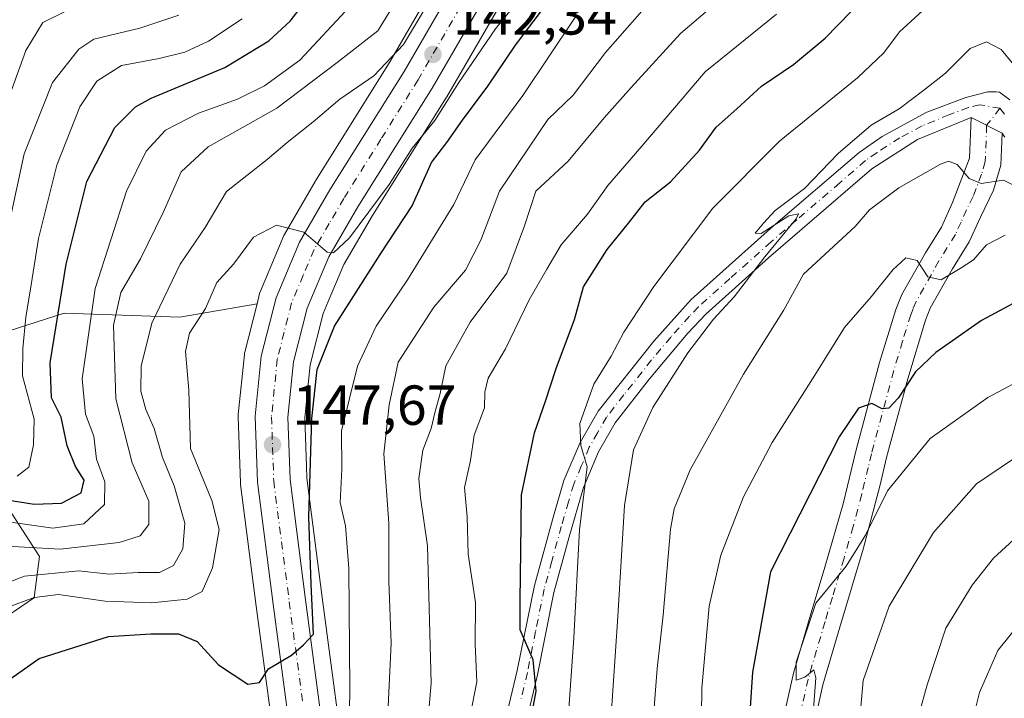
# Model space of a CAD drawing. Units: metres. Extents: x 589693 to 593120, y 4782232 to 4784592.
# Drawn here: x 590848 to 591023, y 4784223 to 4784343 of the extents above; entities that cross this region are included whole.
import ezdxf

# ---------------------------------------------------------------- set-up
doc = ezdxf.new("R2010")
doc.units = ezdxf.units.M
doc.header["$MEASUREMENT"] = 0
doc.linetypes.add('DGN Style 4', pattern=[2.6384748266838614, 1.318413404963828, -0.6592067024819142, 0.001648016756204785, -0.6592067024819142])
for name, color, linetype, lineweight in [('Arbolado forestal CxS', 92, 'Continuous', 0), ('Camino Cxs', 7, 'Continuous', 0), ('Camino eje', 30, 'DGN Style 4', 13), ('Carretera de calzada única Cxs', 7, 'Continuous', 13), ('Carretera de calzada única eje', 7, 'DGN Style 4', 0), ('Curva de nivel maestra', 30, 'Continuous', 30), ('Curva de nivel normal', 30, 'Continuous', 0), ('Núcleo urbano CxS', 7, 'Continuous', 0), ('Pastizal CxS', 92, 'Continuous', 0), ('Punto de cota en terreno', 7, 'Continuous', 0), ('Rótulo de punto de cota en terreno', 7, 'Continuous', 0), ('Suelo desnudo CxS', 253, 'Continuous', 0)]:
    doc.layers.add(name, color=color, linetype=linetype, lineweight=lineweight)
doc.styles.add('Style-Arial', font='txt')

# ---------------------------------------------------------------- blocks, each defined once
blk = doc.blocks.new('*U31')
at = {"layer": 'Núcleo urbano CxS', "color": 7, "linetype": 'Continuous', "lineweight": 0}
for points in [[(590895.1161000002, 4784203.6757, 151.8246999999974), (590890.4254000001, 4784239.051899999, 148.8665999999939), (590887.6445000004, 4784260.708100001, 147.3558000000048), (590887.6218999998, 4784260.985500001, 147.3726000000024), (590887.2119000005, 4784272.735500001, 146.8475999999937), (590887.2100999998, 4784272.840100001, 146.8484000000026), (590887.2253999999, 4784273.1425, 146.8565999999992), (590888.3054000001, 4784283.8025, 146.4612999999954), (590888.3356999997, 4784284.0211, 146.4327000000048), (590888.3825000003, 4784284.2389, 146.4051000000036), (590890.5632999997, 4784292.822100001, 145.7756999999983), (590891.0226999996, 4784294.628900001, 145.646900000007), (590891.1111000003, 4784294.916099999, 145.6298999999999), (590891.1643000003, 4784295.051899999, 145.6230999999971), (590895.3141000001, 4784304.9319, 144.9896000000008), (590895.4855000004, 4784305.2761, 144.9691000000021), (590900.9089000003, 4784314.571900001, 143.8469999999943), (590900.9562999997, 4784314.6505, 143.8338999999978), (590914.1095000004, 4784335.6875, 137.3270000000048), (590948.1091999998, 4784394.400699999, 134.0031000000017)], [(590958.4271999998, 4784388.5985, 139.2119999999995), (590924.2761000004, 4784329.626700001, 143.4351000000024), (590924.2237, 4784329.5393, 143.4345999999932), (590911.0581999999, 4784308.488500001, 144.700800000006), (590905.9996999997, 4784299.817100001, 145.5611000000063), (590903.2207000004, 4784293.2097, 146.1659999999974), (590902.3224, 4784291.0733, 146.1867999999959), (590900.0027000001, 4784281.9571, 147.5875999999989), (590899.0553000001, 4784272.540899999, 148.0250999999989), (590899.3508000001, 4784263.929300001, 148.6379000000015), (590899.4234999996, 4784261.803500001, 148.7966000000015), (590902.1546999998, 4784240.5789, 150.2504999999946), (590906.8277000003, 4784205.382900001, 153.7100999999966)]]:
    blk.add_polyline3d(points, dxfattribs=at)
blk = doc.blocks.new('5PATER')
at = {"layer": 'Suelo desnudo CxS', "linetype": 'Continuous', "lineweight": 0}
h = blk.add_hatch(color=51, dxfattribs=at)
edge = h.paths.add_edge_path()
edge.add_ellipse((0, 0), major_axis=(-0.1095731443231308, -0.1110710700762829), ratio=0.9994222409660322, start_angle=0, end_angle=360)
blk = doc.blocks.new('*U42')
at = {"layer": 'Carretera de calzada única Cxs', "color": 7, "linetype": 'Continuous', "lineweight": 13}
for points in [[(590939.9801000003, 4784099.780099999, 160.8779000000068), (590939.9301000005, 4784106.7501, 159.9327000000048), (590939.5201000003, 4784112.2601, 159.574099999998), (590938.3101000004, 4784119.5101, 159.0442999999941), (590936.2301000003, 4784126.890100001, 158.6233000000066), (590932.4801000003, 4784136.960100001, 157.9986000000063), (590928.0800999999, 4784146.770099999, 160.7376999999979), (590923.2500999998, 4784154.1501, 161.9820000000036), (590908.5201000003, 4784174.7401, 158.5252999999939), (590904.4301000005, 4784182.2501, 158.4410999999964), (590902.2100999998, 4784187.5001, 154.040599999993), (590900.4101, 4784192.9101, 153.3558000000048), (590899.0301000001, 4784198.450099999, 152.8856999999989), (590898.0900999998, 4784204.0701, 152.7213999999949), (590893.4001000002, 4784239.440099999, 151.6137000000017), (590890.6201, 4784261.090100001, 148.0911999999953), (590890.2100999998, 4784272.840100001, 147.7820000000065), (590891.2901, 4784283.5001, 147.1276000000071), (590893.9301000005, 4784293.890100001, 146.0945999999967), (590898.0800999999, 4784303.770099999, 145.2214999999997), (590903.5000999998, 4784313.0601, 144.4850000000006), (590916.6801000005, 4784334.140100001, 148.9701999999961), (590950.7301000003, 4784392.940099999, 143.570000000007)], [(590955.8300999999, 4784390.100099999, 140.2942000000039), (590921.6801000005, 4784331.130100001, 145.0617000000057), (590908.4901000002, 4784310.040100001, 147.6294999999955), (590903.3101000004, 4784301.1601, 146.5868000000046), (590899.4700999996, 4784292.030099999, 147.2660999999935), (590897.0401, 4784282.4801, 147.4784999999974), (590896.0500999996, 4784272.640100001, 148.2994000000035), (590896.4301000005, 4784261.5601, 151.7336000000068), (590899.1801000005, 4784240.190099999, 164.8362000000052), (590903.8601000002, 4784204.940099999, 155.2687000000005), (590904.7401000002, 4784199.630100001, 156.1236000000063), (590906.0100999996, 4784194.540100001, 157.0663999999961), (590907.6700999998, 4784189.5601, 159.2565000000031), (590909.6901000004, 4784184.780099999, 165.885500000004), (590913.4700999996, 4784177.840100001, 165.0641999999934), (590928.0701000001, 4784157.440099999, 171.1986999999936), (590933.2100999998, 4784149.5701, 170.269100000005), (590937.5800999999, 4784141.3201, 162.1677000000054), (590940.9801000003, 4784131.920100001, 160.6293000000005), (590944.0132999998, 4784120.790100001, 160.3086999999941), (590944.7594999997, 4784116.311100001, 160.7284000000072), (590945.3233000003, 4784112.960100001, 160.7054000000062), (590945.7600999996, 4784106.9901, 161.2982999999949), (590945.8201000001, 4784099.540100001, 162.8785000000062)]]:
    blk.add_polyline3d(points, dxfattribs=at)

msp = doc.modelspace()

# ---------------------------------------------------------------- linework, layer by layer
at = {"layer": 'Arbolado forestal CxS', "color": 92, "linetype": 'Continuous', "lineweight": 0}
for points in [[(590969.8176999995, 4784436.335100001, 134.7569999999978), (590969.0214999998, 4784435.0527, 134.9250999999931), (590968.9721999997, 4784434.970100001, 134.9357000000018), (590968.8706999999, 4784434.779100001, 134.9599000000017), (590960.5372000001, 4784417.593699999, 133.7259999999951), (590948.1091999998, 4784394.400699999, 134.0031000000017), (590914.1095000004, 4784335.6875, 137.3270000000048), (590900.9562999997, 4784314.6505, 143.8338999999978), (590900.9089000003, 4784314.571900001, 143.8469999999943), (590895.4855000004, 4784305.2761, 144.9691000000021), (590895.3141000001, 4784304.9319, 144.9896000000008), (590891.1643000003, 4784295.051899999, 145.6230999999971), (590891.1111000003, 4784294.916099999, 145.6298999999999), (590891.0226999996, 4784294.628900001, 145.646900000007), (590890.5632999997, 4784292.822100001, 145.7756999999983)], [(590948.1091999998, 4784394.400699999, 134.0031000000017), (590914.1095000004, 4784335.6875, 137.3270000000048), (590900.9562999997, 4784314.6505, 143.8338999999978), (590900.9089000003, 4784314.571900001, 143.8469999999943), (590895.4855000004, 4784305.2761, 144.9691000000021), (590895.3141000001, 4784304.9319, 144.9896000000008), (590891.1643000003, 4784295.051899999, 145.6230999999971), (590891.1111000003, 4784294.916099999, 145.6298999999999), (590891.0226999996, 4784294.628900001, 145.646900000007), (590890.5632999997, 4784292.822100001, 145.7756999999983), (590876.8331000004, 4784290.433900001, 140.8463999999949), (590856.3046000004, 4784291.167099999, 123.9193999999989), (590837.9764, 4784285.301700001, 107.6334999999963)], [(590837.9764, 4784285.301700001, 107.6334999999963), (590856.3046000004, 4784291.167099999, 123.9193999999989), (590876.8331000004, 4784290.433900001, 140.8463999999949), (590890.5632999997, 4784292.822100001, 145.7756999999983), (590888.3825000003, 4784284.2389, 146.4051000000036), (590888.3356999997, 4784284.0211, 146.4327000000048), (590888.3054000001, 4784283.8025, 146.4612999999954), (590887.2253999999, 4784273.1425, 146.8565999999992), (590887.2100999998, 4784272.840100001, 146.8484000000026), (590887.2119000005, 4784272.735500001, 146.8475999999937), (590887.6218999998, 4784260.985500001, 147.3726000000024), (590887.6445000004, 4784260.708100001, 147.3558000000048), (590890.4254000001, 4784239.051899999, 148.8665999999939), (590895.1161000002, 4784203.6757, 151.8246999999974)], [(590890.5632999997, 4784292.822100001, 145.7756999999983), (590876.8331000004, 4784290.433900001, 140.8463999999949), (590856.3046000004, 4784291.167099999, 123.9193999999989), (590837.9764, 4784285.301700001, 107.6334999999963)], [(590890.5632999997, 4784292.822100001, 145.7756999999983), (590876.8331000004, 4784290.433900001, 140.8463999999949), (590856.3046000004, 4784291.167099999, 123.9193999999989), (590837.9764, 4784285.301700001, 107.6334999999963)], [(590890.5632999997, 4784292.822100001, 145.7756999999983), (590888.3825000003, 4784284.2389, 146.4051000000036), (590888.3356999997, 4784284.0211, 146.4327000000048), (590888.3054000001, 4784283.8025, 146.4612999999954), (590887.2253999999, 4784273.1425, 146.8565999999992), (590887.2100999998, 4784272.840100001, 146.8484000000026), (590887.2119000005, 4784272.735500001, 146.8475999999937), (590887.6218999998, 4784260.985500001, 147.3726000000024), (590887.6445000004, 4784260.708100001, 147.3558000000048), (590890.4254000001, 4784239.051899999, 148.8665999999939), (590895.1161000002, 4784203.6757, 151.8246999999974)], [(590842.926, 4784237.647100001, 140.1564000000071), (590850.9890999999, 4784240.5799, 142.2839999999997), (590851.9056000002, 4784247.9111, 135.1293000000005), (590842.3749000002, 4784262.573899999, 121.3549999999959)], [(590842.3749000002, 4784262.573899999, 121.3549999999959), (590851.9056000002, 4784247.9111, 135.1293000000005), (590850.9890999999, 4784240.5799, 142.2839999999997), (590842.926, 4784237.647100001, 140.1564000000071)], [(590842.3749000002, 4784262.573899999, 121.3549999999959), (590851.9056000002, 4784247.9111, 135.1293000000005), (590850.9890999999, 4784240.5799, 142.2839999999997), (590842.926, 4784237.647100001, 140.1564000000071)], [(590842.3749000002, 4784262.573899999, 121.3549999999959), (590851.9056000002, 4784247.9111, 135.1293000000005), (590850.9890999999, 4784240.5799, 142.2839999999997), (590842.926, 4784237.647100001, 140.1564000000071)]]:
    msp.add_polyline3d(points, dxfattribs=at)
at = {"layer": 'Camino Cxs', "color": 7, "linetype": 'Continuous', "lineweight": 0, "extrusion": (0.277147699804105, -0.1395853378335318, 0.9506340441806157), "elevation": -503842.3044610974, "flags": 128}
msp.add_lwpolyline([(4538826.173190857, 1544103.696342142), (4538826.173190857, 1544110.150767632)], dxfattribs=at)
msp.add_lwpolyline([(4538826.173190857, 1544103.696342142), (4538826.173190857, 1544110.150767632)], dxfattribs=at)
at = {"layer": 'Camino Cxs', "color": 7, "linetype": 'Continuous', "lineweight": 0}
for points in [[(590934.4200999998, 4784217.6801, 175.0213999999978), (590936.8000999996, 4784227.6501, 176.954700000002), (590939.8300999999, 4784242.7301, 177.3187000000034), (590943.2301000003, 4784255.0601, 180.1563000000024), (590945.0900999998, 4784261.380100001, 180.4235999999946), (590947.9401000004, 4784268.140100001, 182.3295999999973), (590951.1501000002, 4784273.710100001, 182.7961000000068), (590961.0500999996, 4784286.1801, 184.3809000000037), (590967.6901000004, 4784293.600099999, 186.4734000000026), (590982.3400999998, 4784306.6501, 186.9882000000071), (590997.5301000001, 4784319.7301, 187.331600000005), (591001.6401000004, 4784322.5701, 187.1542999999947), (591009.5401, 4784326.880100001, 190.3034000000043), (591016.4700999996, 4784329.5101, 190.9459999999963), (591020.4200999998, 4784330.470100001, 188.7161000000051), (591021.9001000002, 4784330.520099999, 187.6487999999954), (591022.4700999996, 4784330.440099999, 187.2244999999966), (591024.3201000001, 4784329.0701, 188.0041999999958)], [(590934.4200999998, 4784217.6801, 175.0213999999978), (590936.8000999996, 4784227.6501, 176.954700000002), (590939.8300999999, 4784242.7301, 177.3187000000034), (590943.2301000003, 4784255.0601, 180.1563000000024), (590945.0900999998, 4784261.380100001, 180.4235999999946), (590947.9401000004, 4784268.140100001, 182.3295999999973), (590951.1501000002, 4784273.710100001, 182.7961000000068), (590961.0500999996, 4784286.1801, 184.3809000000037), (590967.6901000004, 4784293.600099999, 186.4734000000026), (590982.3400999998, 4784306.6501, 186.9882000000071), (590997.5301000001, 4784319.7301, 187.331600000005), (591001.6401000004, 4784322.5701, 187.1542999999947), (591009.5401, 4784326.880100001, 190.3034000000043), (591016.4700999996, 4784329.5101, 190.9459999999963), (591020.4200999998, 4784330.470100001, 188.7161000000051), (591021.9001000002, 4784330.520099999, 187.6487999999954), (591022.4700999996, 4784330.440099999, 187.2244999999966), (591024.3201000001, 4784329.0701, 188.0041999999958)], [(591023.4101, 4784322.4101, 187.8665999999939), (591022.9200999998, 4784323.170100001, 187.6839000000036), (591017.4401000004, 4784325.9301, 189.6867999999959), (591007.8701, 4784322.020099999, 188.6895999999979), (590999.7901, 4784316.8101, 188.4658000000054), (590981.4401000004, 4784300.970100001, 187.5714000000007), (590970.3000999996, 4784290.9901, 186.6021999999939), (590967.0900999998, 4784287.610099999, 185.5439000000042), (590960.2701000003, 4784279.5001, 184.8641000000061), (590954.2001, 4784271.640100001, 183.3803000000044), (590951.2500999998, 4784266.5001, 182.9119999999966), (590948.5601000004, 4784260.1501, 181.2798000000039), (590946.0100999996, 4784251.380100001, 180.7241999999969), (590943.3101000004, 4784241.470100001, 178.6610999999975), (590940.3901000004, 4784226.860099999, 177.9397999999928), (590937.9700999996, 4784216.700099999, 175.2151000000013)], [(591017.4401000004, 4784325.9301, 189.6867999999959), (591007.8701, 4784322.020099999, 188.6895999999979), (590999.7901, 4784316.8101, 188.4658000000054), (590981.4401000004, 4784300.970100001, 187.5714000000007), (590970.3000999996, 4784290.9901, 186.6021999999939), (590967.0900999998, 4784287.610099999, 185.5439000000042), (590960.2701000003, 4784279.5001, 184.8641000000061), (590954.2001, 4784271.640100001, 183.3803000000044), (590951.2500999998, 4784266.5001, 182.9119999999966), (590948.5601000004, 4784260.1501, 181.2798000000039), (590946.0100999996, 4784251.380100001, 180.7241999999969), (590943.3101000004, 4784241.470100001, 178.6610999999975), (590940.3901000004, 4784226.860099999, 177.9397999999928), (590937.9700999996, 4784216.700099999, 175.2151000000013)], [(590983.4200999998, 4784216.3301, 204.0727999999945), (590985.8601000002, 4784227.130100001, 206.1147000000055), (590988.8501000004, 4784237.290100001, 206.406799999997), (590991.4600999998, 4784245.970100001, 206.2874000000011), (590994.6901000004, 4784257.2601, 204.5528000000049), (590997.0100999996, 4784266.850099999, 203.1154999999999), (591001.1700999998, 4784282.370100001, 200.0350000000035), (591004.0500999996, 4784291.780099999, 198.5417000000016), (591005.1300999997, 4784294.450099999, 198.0176999999967), (591009.3101000004, 4784301.850099999, 196.1245000000054), (591012.1601, 4784306.450099999, 194.8405000000057), (591014.1401000004, 4784310.8101, 193.8687000000064), (591017.1601, 4784318.710100001, 190.4551000000065), (591017.4401000004, 4784325.9301, 189.6867999999959), (591022.9200999998, 4784323.170100001, 187.6839000000036), (591022.7001, 4784317.470100001, 189.9232999999949), (591021.4200999998, 4784312.9901, 193.5139000000054), (591019.1101000002, 4784308.210100001, 194.0792999999976), (591017.0900999998, 4784303.8101, 194.3049000000028), (591014.1201, 4784299.0101, 196.3435000000027), (591010.1700999998, 4784292.0101, 198.5962), (591009.3201000001, 4784289.920100001, 199.0440999999992), (591006.1801000005, 4784279.5001, 201.7651999999944), (591002.4200999998, 4784265.470100001, 204.8454000000056), (591001.2701000003, 4784260.630100001, 205.9824999999983), (590998.2301000003, 4784249.1801, 207.6361000000034), (590994.0900999998, 4784235.3201, 208.4885000000068), (590991.0800999999, 4784225.0601, 207.8974000000017), (590988.9301000005, 4784215.370100001, 206.3389000000025)], [(590983.4200999998, 4784216.3301, 204.0727999999945), (590985.8601000002, 4784227.130100001, 206.1147000000055), (590988.8501000004, 4784237.290100001, 206.406799999997), (590991.4600999998, 4784245.970100001, 206.2874000000011), (590994.6901000004, 4784257.2601, 204.5528000000049), (590997.0100999996, 4784266.850099999, 203.1154999999999), (591001.1700999998, 4784282.370100001, 200.0350000000035), (591004.0500999996, 4784291.780099999, 198.5417000000016), (591005.1300999997, 4784294.450099999, 198.0176999999967), (591009.3101000004, 4784301.850099999, 196.1245000000054), (591012.1601, 4784306.450099999, 194.8405000000057), (591014.1401000004, 4784310.8101, 193.8687000000064), (591017.1601, 4784318.710100001, 190.4551000000065), (591017.4401000004, 4784325.9301, 189.6867999999959)], [(591022.9200999998, 4784323.170100001, 187.6839000000036), (591022.7001, 4784317.470100001, 189.9232999999949), (591021.4200999998, 4784312.9901, 193.5139000000054), (591019.1101000002, 4784308.210100001, 194.0792999999976), (591017.0900999998, 4784303.8101, 194.3049000000028), (591014.1201, 4784299.0101, 196.3435000000027), (591010.1700999998, 4784292.0101, 198.5962), (591009.3201000001, 4784289.920100001, 199.0440999999992), (591006.1801000005, 4784279.5001, 201.7651999999944), (591002.4200999998, 4784265.470100001, 204.8454000000056), (591001.2701000003, 4784260.630100001, 205.9824999999983), (590998.2301000003, 4784249.1801, 207.6361000000034), (590994.0900999998, 4784235.3201, 208.4885000000068), (590991.0800999999, 4784225.0601, 207.8974000000017), (590988.9301000005, 4784215.370100001, 206.3389000000025)], [(591023.4101, 4784322.4101, 187.8665999999939), (591022.9200999998, 4784323.170100001, 187.6839000000036)]]:
    msp.add_polyline3d(points, dxfattribs=at)
at = {"layer": 'Camino eje', "color": 30, "linetype": 'DGN Style 4', "lineweight": 13}
for points in [[(591022.5532999998, 4784327.5701, 186.8839000000007), (591018.9301000005, 4784328.200099999, 189.2691999999952), (591016.9550999999, 4784327.720100001, 190.2453999999998), (591013.4901000002, 4784326.405099999, 190.7538000000059), (591008.7050999999, 4784324.450099999, 189.1337000000058), (591004.7550999997, 4784322.295100001, 187.7577000000019), (591000.7150999998, 4784319.690099999, 187.8790000000008), (590998.6601, 4784318.270099999, 187.6751999999979), (590994.0724999999, 4784314.3101, 187.3905999999988), (590986.4775, 4784307.770099999, 186.9035000000003), (590981.8901000004, 4784303.8101, 187.0209000000032), (590974.5651000004, 4784297.2851, 186.4204000000027), (590968.9951, 4784292.295100001, 186.3117999999959), (590967.3901000004, 4784290.6051, 185.9882000000071), (590964.0701000001, 4784286.895099999, 185.1889999999985), (590960.6601, 4784282.840100001, 184.2844000000041), (590955.7100999998, 4784276.6051, 183.801999999996), (590952.6750999996, 4784272.675100001, 182.4475999999995), (590951.0701000001, 4784269.890100001, 182.6952000000019), (590949.5950999996, 4784267.3201, 182.547900000005), (590948.1700999998, 4784263.940099999, 181.3408999999956), (590946.8251, 4784260.765100001, 180.5017999999982), (590945.8951000003, 4784257.6051, 180.549199999994), (590944.6201, 4784253.220100001, 180.2385000000068), (590942.9200999998, 4784247.0551, 178.6974000000046), (590941.5701000001, 4784242.100099999, 177.7118000000046), (590940.0551000005, 4784234.5601, 177.6027000000031), (590938.5950999996, 4784227.255100001, 177.2501999999949), (590937.4051000001, 4784222.270099999, 175.0026999999973)], [(591022.5532999998, 4784327.5701, 186.8839000000007), (591020.1801000005, 4784324.550100001, 188.3046999999933), (591019.9301000005, 4784318.090100001, 190.1298999999999), (591019.2901, 4784315.850099999, 191.2859999999928), (591017.7801000001, 4784311.9001, 192.4069000000018), (591016.6250999998, 4784309.5101, 193.1998000000021), (591015.6350999996, 4784307.3301, 193.9309999999969), (591014.6250999998, 4784305.130100001, 194.5678999999946), (591011.7150999998, 4784300.4301, 196.1398999999947), (591007.6501000002, 4784293.2301, 197.9906999999948), (591007.1101000002, 4784291.895099999, 198.2023000000045), (591006.6851000004, 4784290.850099999, 198.4465999999957), (591005.2451, 4784286.145099999, 199.4858999999997), (591003.6750999996, 4784280.9351, 200.7740000000049), (590999.7150999998, 4784266.1601, 203.9584999999934), (590999.1401000004, 4784263.7401, 204.4421000000002), (590997.9801000003, 4784258.9451, 205.2422999999981), (590996.4600999998, 4784253.220100001, 206.1388000000006), (590994.8450999996, 4784247.575099999, 207.0522999999957), (590992.7751000002, 4784240.645099999, 207.520199999999), (590991.4700999996, 4784236.3051, 207.4187999999995), (590989.9751000004, 4784231.225099999, 207.2051999999967), (590988.4700999996, 4784226.095100001, 207.0299999999988), (590987.2500999998, 4784220.6951, 206.0866999999998)], [(591022.5532999998, 4784327.5701, 186.8839000000007), (591023.6201, 4784326.120100001, 187.5126000000018)]]:
    msp.add_polyline3d(points, dxfattribs=at)
at = {"layer": 'Carretera de calzada única Cxs', "color": 7, "linetype": 'Continuous', "lineweight": 13}
for points in [[(590939.9801000003, 4784099.780099999, 160.8779000000068), (590939.9301000005, 4784106.7501, 159.9327000000048), (590939.5201000003, 4784112.2601, 159.574099999998), (590938.3101000004, 4784119.5101, 159.0442999999941), (590936.2301000003, 4784126.890100001, 158.6233000000066), (590932.4801000003, 4784136.960100001, 157.9986000000063), (590928.0800999999, 4784146.770099999, 160.7376999999979), (590923.2500999998, 4784154.1501, 161.9820000000036), (590908.5201000003, 4784174.7401, 158.5252999999939), (590904.4301000005, 4784182.2501, 158.4410999999964), (590902.2100999998, 4784187.5001, 154.040599999993), (590900.4101, 4784192.9101, 153.3558000000048), (590899.0301000001, 4784198.450099999, 152.8856999999989), (590898.0900999998, 4784204.0701, 152.7213999999949), (590893.4001000002, 4784239.440099999, 151.6137000000017), (590890.6201, 4784261.090100001, 148.0911999999953), (590890.2100999998, 4784272.840100001, 147.7820000000065), (590891.2901, 4784283.5001, 147.1276000000071), (590893.9301000005, 4784293.890100001, 146.0945999999967), (590898.0800999999, 4784303.770099999, 145.2214999999997), (590903.5000999998, 4784313.0601, 144.4850000000006), (590916.6801000005, 4784334.140100001, 148.9701999999961), (590950.7301000003, 4784392.940099999, 143.570000000007)], [(590955.8300999999, 4784390.100099999, 140.2942000000039), (590921.6801000005, 4784331.130100001, 145.0617000000057), (590908.4901000002, 4784310.040100001, 147.6294999999955), (590903.3101000004, 4784301.1601, 146.5868000000046), (590899.4700999996, 4784292.030099999, 147.2660999999935), (590897.0401, 4784282.4801, 147.4784999999974), (590896.0500999996, 4784272.640100001, 148.2994000000035), (590896.4301000005, 4784261.5601, 151.7336000000068), (590899.1801000005, 4784240.190099999, 164.8362000000052), (590903.8601000002, 4784204.940099999, 155.2687000000005), (590904.7401000002, 4784199.630100001, 156.1236000000063), (590906.0100999996, 4784194.540100001, 157.0663999999961), (590907.6700999998, 4784189.5601, 159.2565000000031), (590909.6901000004, 4784184.780099999, 165.885500000004), (590913.4700999996, 4784177.840100001, 165.0641999999934), (590928.0701000001, 4784157.440099999, 171.1986999999936), (590933.2100999998, 4784149.5701, 170.269100000005), (590937.5800999999, 4784141.3201, 162.1677000000054), (590940.9801000003, 4784131.920100001, 160.6293000000005), (590944.0132999998, 4784120.790100001, 160.3086999999941)]]:
    msp.add_polyline3d(points, dxfattribs=at)
at = {"layer": 'Carretera de calzada única eje', "color": 7, "linetype": 'DGN Style 4', "lineweight": 0}
msp.add_polyline3d([(590936.2500999998, 4784362.120100001, 140.7624999999971), (590919.1801000005, 4784332.630100001, 146.5565999999963), (590912.5800999999, 4784322.090100001, 143.7197000000015), (590905.9901000002, 4784311.550100001, 145.0881999999983), (590903.4001000002, 4784307.110099999, 145.6425000000017), (590900.6901000004, 4784302.460100001, 145.2410999999993), (590898.7701000003, 4784297.9001, 145.8190000000031), (590896.7001, 4784292.960100001, 146.0044999999955), (590895.3800999997, 4784287.7601, 146.546199999997), (590894.1601, 4784282.9901, 147.0864000000001), (590893.6300999997, 4784277.6601, 147.425900000002), (590893.1300999997, 4784272.7401, 147.6622999999963), (590893.5201000003, 4784261.3201, 149.1165999999939), (590894.9101, 4784250.5001, 154.0788999999932), (590896.2901, 4784239.8201, 157.3739999999962), (590898.6300999997, 4784222.190099999, 154.1892999999982)], dxfattribs=at)
at = {"layer": 'Curva de nivel maestra', "color": 30, "linetype": 'Continuous', "lineweight": 30, "flags": 128}
for points, elevation in [([(590843.1100000005, 4784258.440099999), (590850.9800000004, 4784257.220100001), (590855.8399999999, 4784257.390100001), (590859.29, 4784259.190099999), (590859.8200000003, 4784261.460100001), (590858.3300000001, 4784263.860099999), (590856.7999999998, 4784267.5601), (590855.7599999999, 4784272.640100001), (590854.0700000003, 4784276.120100001), (590853.8200000003, 4784282.3101), (590856.6399999997, 4784299.840100001), (590860.3300000001, 4784314.5701), (590865.2800000003, 4784324.170100001), (590868.9400000004, 4784327.860099999), (590871.7599999999, 4784329.4001), (590884.8200000003, 4784334.8301), (590892.6500000004, 4784339.5601), (590896.4699999997, 4784343.0701), (590908.8200000003, 4784359.1501)], 125), ([(590845.2400000002, 4784225.0601), (590851.8300000001, 4784229.770099999), (590864.1600000003, 4784233.670100001), (590871.6900000004, 4784234.1601), (590876.6299999999, 4784234.1501), (590879.9199999999, 4784232.770099999), (590883.7300000004, 4784228.6501), (590888.9199999999, 4784225.220100001), (590890.9800000004, 4784225.5001), (590892.5800000001, 4784227.9301), (590896.6900000004, 4784230.370100001), (590898.7999999998, 4784232.200099999), (590900.5999999996, 4784234.090100001), (590900.1900000004, 4784242.9801), (590899.79, 4784254.940099999), (590900.29, 4784272.4301), (590901.2599999999, 4784281.1501), (590904.3300000001, 4784288.8201), (590912.4199999999, 4784301.5801), (590918.0999999996, 4784310.210100001), (590921.5599999996, 4784317.920100001), (590924.2699999996, 4784321.4801), (590927.0599999996, 4784325.4801), (590931.5899999999, 4784331.4801), (590936.4800000004, 4784338.8201), (590941.2599999999, 4784345.1501)], 150), ([(590939.3499999996, 4784219.5001), (590940.1600000003, 4784223.940099999), (590939.6299999999, 4784229.5001), (590937.3300000001, 4784234.880100001), (590937.3099999996, 4784240.110099999), (590937.4500000002, 4784248.850099999), (590937.54, 4784258.870100001), (590939.8799999999, 4784269.880100001), (590941.8300000001, 4784275.4901), (590943.6799999997, 4784281.340100001), (590946.9800000004, 4784290.0101), (590948.5599999996, 4784295.8101), (590952.75, 4784302.4801), (590956.5800000001, 4784307.1501), (590959.5199999996, 4784310.920100001), (590964.04, 4784314.5001), (590969.1500000004, 4784320.120100001), (590972.1500000004, 4784324.200099999), (590975.8200000003, 4784327.4901), (590980.1699999999, 4784331.4901), (590985.8700000001, 4784335.380100001), (590991.5, 4784340.020099999), (590996.0700000003, 4784344.7401)], 175), ([(591025.7699999996, 4784293.3201), (591019.2699999996, 4784289.850099999), (591011.1500000004, 4784284.1801), (591007.5199999996, 4784280.700099999), (591004.4500000002, 4784276.020099999), (591002.8200000003, 4784274.2401), (591001.6399999997, 4784274.1601), (590999.7999999998, 4784275.110099999), (590997.4199999999, 4784274.2501), (590993.9699999997, 4784269.1501), (590981.7599999999, 4784245.1501), (590978.5999999996, 4784227.340100001), (590978.1500000004, 4784221.050100001)], 200)]:
    msp.add_lwpolyline(points, dxfattribs=dict(at, elevation=elevation))
at = {"layer": 'Curva de nivel normal', "color": 30, "linetype": 'Continuous', "lineweight": 0, "flags": 128}
for points, elevation in [([(590844.7199999997, 4784242.65), (590849.2699999996, 4784244.369999999), (590858.9199999999, 4784245.34), (590864.2599999999, 4784244.76), (590869.4299999997, 4784245.039999999), (590873.25, 4784245.07), (590875.7199999997, 4784246.289999999), (590877.3899999997, 4784249.279999999), (590877.7300000004, 4784253.82), (590875.8300000001, 4784260.480000001), (590873.79, 4784265.480000001), (590872.2599999999, 4784270.619999999), (590870.7800000003, 4784274.039999999), (590869.9000000004, 4784277.289999999), (590869.9800000004, 4784281.699999999), (590871.8899999997, 4784289.359999999), (590876.8799999999, 4784299.850000001), (590881.3600000005, 4784306.359999999), (590885.1399999997, 4784312.800000001), (590892.3499999996, 4784318.439999999), (590895.9000000004, 4784321.480000001), (590900.5499999998, 4784325.15), (590905.2400000002, 4784329.199999999), (590911.2999999998, 4784333.359999999), (590916.5999999996, 4784338.890000001), (590923.3700000001, 4784350.32)], 140), ([(590918.3700000001, 4784351.74), (590912.0300000003, 4784341.33), (590904.8200000003, 4784335.699999999), (590894.0999999996, 4784327.58), (590881.8700000001, 4784320.699999999), (590877.0599999996, 4784316.289999999), (590873.8899999997, 4784309.02), (590869.8700000001, 4784300.82), (590866.3399999999, 4784294.850000001), (590865.0599999996, 4784289.02), (590865.4500000002, 4784275.9), (590868.3700000001, 4784264.529999999), (590871.3600000005, 4784257.730000001), (590871.3499999996, 4784253.57), (590869.7800000003, 4784251.58), (590866.0599999996, 4784250.4), (590855.6100000005, 4784249.180000001), (590846.0800000001, 4784249.74)], 135), ([(590919.9699999997, 4784207.27), (590921.5199999996, 4784225.390000001), (590920.8399999999, 4784249.800000001), (590919.5899999999, 4784258.350000001), (590919.3300000001, 4784261.74), (590920.04, 4784266.77), (590921.5, 4784270.630000001), (590922.1399999997, 4784273.42), (590923.1100000005, 4784276.850000001), (590924.1200000001, 4784281.789999999), (590928.4199999999, 4784289.539999999), (590934.9199999999, 4784298.25), (590938.0899999999, 4784306.66), (590940.0800000001, 4784312.82), (590945.8600000005, 4784318.15), (590952.2100000001, 4784325.9), (590957, 4784331.25), (590965.8200000003, 4784340.880000001), (590976.2100000001, 4784349.800000001)], 165), ([(590913.5, 4784213.67), (590914.3700000001, 4784232.480000001), (590913.9800000004, 4784243.480000001), (590914, 4784253.82), (590913.1100000005, 4784266.15), (590914.0499999998, 4784274.880000001), (590915.6100000005, 4784282.42), (590921.9800000004, 4784292.220000001), (590927.6200000001, 4784298.82), (590930.3200000003, 4784304.15), (590933.6200000001, 4784312.82), (590942.25, 4784325.59), (590946.7199999997, 4784329.930000001), (590952.4800000004, 4784337.480000001), (590960.6200000001, 4784346.82)], 160), ([(590945.9400000004, 4784220.82), (590946.8600000005, 4784233.430000001), (590947.8300000001, 4784252.619999999), (590949.2400000002, 4784263.82), (590948.1100000005, 4784267.600000001), (590947.9299999997, 4784271.560000001), (590950.4000000004, 4784278.5), (590953.4600000001, 4784283.52), (590955.7000000002, 4784287.77), (590961.04, 4784295.880000001), (590971.5499999998, 4784309.83), (590983.4000000004, 4784321.720000001), (590997.2199999997, 4784332.960000001), (591001.9000000004, 4784337.439999999), (591004.7000000002, 4784341.15), (591010.8399999999, 4784346.82)], 180), ([(590845.5599999996, 4784254.140000001), (590854.2699999996, 4784252.930000001), (590859.7999999998, 4784253.699999999), (590863.4800000004, 4784257.15), (590863.4900000002, 4784261.15), (590862.0300000003, 4784265.180000001), (590861.5800000001, 4784269.279999999), (590860.0700000003, 4784273.180000001), (590859.4800000004, 4784279.480000001), (590861.8300000001, 4784295.529999999), (590867.3499999996, 4784312.82), (590870.8600000005, 4784319.960000001), (590874.3200000003, 4784323.67), (590880.1500000004, 4784326.710000001), (590887.0800000001, 4784329.199999999), (590891.8700000001, 4784331.59), (590898.1600000003, 4784336.15), (590907.1200000001, 4784345.75)], 130), ([(590846.1600000003, 4784237.289999999), (590851, 4784240.57), (590855.3099999996, 4784241.119999999), (590863.5899999999, 4784239.960000001), (590871.8799999999, 4784239.640000001), (590878.1399999997, 4784240.310000001), (590880.8099999996, 4784241.680000001), (590882.6399999997, 4784245.890000001), (590883.8399999999, 4784252.689999999), (590882.5099999999, 4784257.84), (590878.7599999999, 4784267.100000001), (590878.4299999997, 4784277.470000001), (590877.8399999999, 4784284.32), (590878.5599999996, 4784287.600000001), (590881.4000000004, 4784291.960000001), (590883.4400000004, 4784296.600000001), (590886.4000000004, 4784299.850000001), (590889.9100000003, 4784304.640000001), (590894.0199999996, 4784306.82), (590898.8799999999, 4784305.560000001), (590903.04, 4784301.980000001), (590904.1200000001, 4784301.850000001), (590906.9600000001, 4784304.529999999), (590914.0099999999, 4784314.01), (590918.1200000001, 4784320.460000001), (590922.1299999999, 4784325.4), (590926.4199999999, 4784332.15), (590932.9400000004, 4784341.699999999), (590936.7000000002, 4784346.359999999)], 145), ([(590845.2599999999, 4784326.16), (590849.5099999999, 4784337.859999999), (590852.5, 4784342.83), (590856.4600000001, 4784344.800000001)], 110), ([(590846.4900000002, 4784306.82), (590849.1699999999, 4784319.480000001), (590854.2000000002, 4784332.15), (590858.9000000004, 4784338.07), (590861.5499999998, 4784339.869999999), (590869.7300000004, 4784341.800000001), (590876.6500000004, 4784344.140000001)], 115), ([(590847.9299999997, 4784262.180000001), (590850.04, 4784263.77), (590850.8399999999, 4784267.75), (590850.9900000002, 4784272.300000001), (590848.9100000003, 4784280.02), (590848.9500000002, 4784284.880000001), (590849.4699999997, 4784290.460000001), (590850.4600000001, 4784296.210000001), (590851.75, 4784304.430000001), (590854.9900000002, 4784317.470000001), (590859.0599999996, 4784327.859999999), (590862.0899999999, 4784332.42), (590866.4900000002, 4784335.16), (590873.1500000004, 4784336.41), (590877.75, 4784337.52), (590881.9100000003, 4784339.52), (590887.8899999997, 4784343.480000001)], 120), ([(590906.7199999997, 4784201.15), (590907.0499999998, 4784224.380000001), (590906.8700000001, 4784245.75), (590906.29, 4784253.32), (590905.3200000003, 4784257.51), (590905.6200000001, 4784263.439999999), (590905.54, 4784270.210000001), (590908.4000000004, 4784281.730000001), (590911.7199999997, 4784288.82), (590917.3200000003, 4784297.060000001), (590925.5199999996, 4784310.470000001), (590929.29, 4784318.4), (590937.8099999996, 4784329.82), (590947.1500000004, 4784343.82)], 155), ([(590928.3399999999, 4784219.34), (590929.6299999999, 4784225.619999999), (590929.3200000003, 4784232.310000001), (590929.3700000001, 4784239.699999999), (590928.04, 4784248.289999999), (590927.9000000004, 4784254.930000001), (590927.4100000003, 4784260.16), (590928.4900000002, 4784264.980000001), (590929.1200000001, 4784269.449999999), (590930.9800000004, 4784274.34), (590931.0599999996, 4784277.119999999), (590931.6500000004, 4784279.59), (590934.7000000002, 4784284.82), (590938.9199999999, 4784293.5), (590942.0499999998, 4784299), (590944.5700000003, 4784303.279999999), (590949.25, 4784308.730000001), (590952.8899999997, 4784313.83), (590958.9299999997, 4784320.83), (590970.1900000004, 4784334.039999999), (590982.8300000001, 4784344.289999999)], 170), ([(590953.0099999999, 4784212.58), (590954.6600000003, 4784237.220000001), (590955.8399999999, 4784256.939999999), (590957.4400000004, 4784266.850000001), (590960.9000000004, 4784274.359999999), (590967.0700000003, 4784284.100000001), (590971.6399999997, 4784290.060000001), (590975.3399999999, 4784294.039999999), (590980.7999999998, 4784301.17), (590986.3499999996, 4784307.92), (590986.7400000002, 4784308.83), (590985.0499999998, 4784308.439999999), (590980.1399999997, 4784305.34), (590979.0700000003, 4784305.359999999), (590980.5499999998, 4784307.15), (590982.5999999996, 4784309.4), (590987.8099999996, 4784313.289999999), (590993.8200000003, 4784319.539999999), (590999.6399999997, 4784324.600000001), (591004.6600000003, 4784327.480000001), (591009.0300000003, 4784330.82), (591012.8799999999, 4784333.82), (591017.2800000003, 4784338.230000001), (591020.1500000004, 4784339.369999999), (591022.7599999999, 4784338.029999999), (591024.6900000004, 4784335.66)], 185), ([(591027.0300000003, 4784312.82), (591023.1500000004, 4784314.82), (591019.2300000004, 4784314.230000001), (591017.0899999999, 4784315.09), (591014.9299999997, 4784317.59), (591013.4100000003, 4784318.15), (591011.9800000004, 4784317.66), (591004.5599999996, 4784313.449999999), (590999.4000000004, 4784309.5), (590996.8300000001, 4784306.58), (590987.6699999999, 4784298.100000001), (590984.1100000005, 4784291.619999999), (590977, 4784280.289999999), (590967.5, 4784263.300000001), (590964.6399999997, 4784256.350000001), (590964.0199999996, 4784252.720000001), (590962.7100000001, 4784237.480000001), (590961.6399999997, 4784227.960000001), (590960.79, 4784217.16)], 190), ([(590969.4800000004, 4784215.060000001), (590969.5700000003, 4784224.470000001), (590970.9100000003, 4784239.060000001), (590972.9699999997, 4784248.15), (590976.9699999997, 4784258.480000001), (590982.0599999996, 4784268.15), (590989.6399999997, 4784280.15), (590994.9299999997, 4784288.600000001), (590999.6600000003, 4784294.029999999), (591003.4900000002, 4784298.869999999), (591005.8399999999, 4784300.980000001), (591007.8600000005, 4784300.539999999), (591009.7100000001, 4784297.600000001), (591012.1200000001, 4784297.08), (591015.4900000002, 4784299.09), (591017.8200000003, 4784300.630000001), (591020.1500000004, 4784303.289999999), (591023.4900000002, 4784305.039999999)], 195), ([(591006.0899999999, 4784094.640000001), (591007.79, 4784117.02), (591007.1799999997, 4784134.460000001), (591005.4900000002, 4784147.4), (591004.0999999996, 4784153.220000001), (591003.3799999999, 4784158.720000001), (590999.4699999997, 4784169), (590994.4199999999, 4784179.600000001), (590991.4800000004, 4784189.02), (590989.4199999999, 4784204.720000001), (590989.3200000003, 4784219.140000001), (590989.8300000001, 4784226.34), (590989.5099999999, 4784227.74), (590987.8799999999, 4784226.439999999), (590986.3700000001, 4784225.880000001), (590986.3600000005, 4784229.100000001), (590989.8099999996, 4784239.619999999), (590995.2100000001, 4784246.16), (590998.6900000004, 4784251.67), (591002.54, 4784259.560000001), (591010.1500000004, 4784268.850000001), (591020.4000000004, 4784276.16), (591025.8200000003, 4784279.050000001)], 205), ([(591027.1600000003, 4784266.730000001), (591018.3899999997, 4784260.82), (591010.75, 4784252.15), (591002.8799999999, 4784239.07), (590998.2199999997, 4784225.84), (590997.4600000001, 4784217.07), (590996.9900000002, 4784208.67), (590997.0800000001, 4784199.550000001), (590997.8399999999, 4784194.74), (590998.3799999999, 4784189.76), (591000.6900000004, 4784182.880000001), (591007.7999999998, 4784166.480000001), (591013.0499999998, 4784147.15), (591014.5, 4784135.82), (591015.4299999997, 4784128.82), (591015.6200000001, 4784121.82), (591015.04, 4784115.82), (591015, 4784106.15), (591014.6900000004, 4784099.460000001)], 210), ([(591021.7699999996, 4784096.539999999), (591022.7800000003, 4784111.930000001), (591022.2999999998, 4784128.34), (591020.0199999996, 4784148.539999999), (591018.0599999996, 4784158.730000001), (591007.2999999998, 4784185.960000001), (591005.29, 4784200.289999999), (591007.2300000004, 4784216.539999999), (591009.6200000001, 4784225.060000001), (591012.9500000002, 4784235.15), (591017.6299999999, 4784242.82), (591021.4000000004, 4784247.600000001), (591027.8399999999, 4784253.5)], 215), ([(591027.2800000003, 4784237.529999999), (591022.1699999999, 4784231.15), (591018.9299999997, 4784223.730000001), (591016.0199999996, 4784212.119999999), (591013.9400000004, 4784204.390000001), (591012.8399999999, 4784195.82), (591014.1600000003, 4784188.100000001), (591019.54, 4784175.960000001), (591024.9100000003, 4784161.91)], 220)]:
    msp.add_lwpolyline(points, dxfattribs=dict(at, elevation=elevation))
at = {"layer": 'Núcleo urbano CxS', "color": 7, "linetype": 'Continuous', "lineweight": 0}
for points in [[(590969.8176999995, 4784436.335100001, 134.7569999999978), (590969.0214999998, 4784435.0527, 134.9250999999931), (590968.9721999997, 4784434.970100001, 134.9357000000018), (590968.8706999999, 4784434.779100001, 134.9599000000017), (590960.5372000001, 4784417.593699999, 133.7259999999951), (590948.1091999998, 4784394.400699999, 134.0031000000017), (590914.1095000004, 4784335.6875, 137.3270000000048), (590900.9562999997, 4784314.6505, 143.8338999999978), (590900.9089000003, 4784314.571900001, 143.8469999999943), (590895.4855000004, 4784305.2761, 144.9691000000021), (590895.3141000001, 4784304.9319, 144.9896000000008), (590891.1643000003, 4784295.051899999, 145.6230999999971), (590891.1111000003, 4784294.916099999, 145.6298999999999), (590891.0226999996, 4784294.628900001, 145.646900000007), (590890.5632999997, 4784292.822100001, 145.7756999999983)], [(590958.4271999998, 4784388.5985, 139.2119999999995), (590924.2761000004, 4784329.626700001, 143.4351000000024), (590924.2237, 4784329.5393, 143.4345999999932), (590911.0581999999, 4784308.488500001, 144.700800000006), (590905.9996999997, 4784299.817100001, 145.5611000000063), (590903.2207000004, 4784293.2097, 146.1659999999974), (590902.3224, 4784291.0733, 146.1867999999959), (590900.0027000001, 4784281.9571, 147.5875999999989), (590899.0553000001, 4784272.540899999, 148.0250999999989), (590899.3508000001, 4784263.929300001, 148.6379000000015), (590899.4234999996, 4784261.803500001, 148.7966000000015), (590902.1546999998, 4784240.5789, 150.2504999999946), (590906.8277000003, 4784205.382900001, 153.7100999999966)], [(590890.5632999997, 4784292.822100001, 145.7756999999983), (590888.3825000003, 4784284.2389, 146.4051000000036), (590888.3356999997, 4784284.0211, 146.4327000000048), (590888.3054000001, 4784283.8025, 146.4612999999954), (590887.2253999999, 4784273.1425, 146.8565999999992), (590887.2100999998, 4784272.840100001, 146.8484000000026), (590887.2119000005, 4784272.735500001, 146.8475999999937), (590887.6218999998, 4784260.985500001, 147.3726000000024), (590887.6445000004, 4784260.708100001, 147.3558000000048), (590890.4254000001, 4784239.051899999, 148.8665999999939), (590895.1161000002, 4784203.6757, 151.8246999999974)]]:
    msp.add_polyline3d(points, dxfattribs=at)
at = {"layer": 'Pastizal CxS', "color": 92, "linetype": 'Continuous', "lineweight": 0}
for points in [[(590906.8277000003, 4784205.382900001, 153.7100999999966), (590902.1546999998, 4784240.5789, 150.2504999999946), (590899.4234999996, 4784261.803500001, 148.7966000000015), (590899.3508000001, 4784263.929300001, 148.6379000000015), (590899.0553000001, 4784272.540899999, 148.0250999999989), (590900.0027000001, 4784281.9571, 147.5875999999989), (590902.3224, 4784291.0733, 146.1867999999959), (590903.2207000004, 4784293.2097, 146.1659999999974), (590905.9996999997, 4784299.817100001, 145.5611000000063), (590911.0581999999, 4784308.488500001, 144.700800000006), (590924.2237, 4784329.5393, 143.4345999999932), (590924.2761000004, 4784329.626700001, 143.4351000000024), (590958.4271999998, 4784388.5985, 139.2119999999995)], [(590958.4271999998, 4784388.5985, 139.2119999999995), (590924.2761000004, 4784329.626700001, 143.4351000000024), (590924.2237, 4784329.5393, 143.4345999999932), (590911.0581999999, 4784308.488500001, 144.700800000006), (590905.9996999997, 4784299.817100001, 145.5611000000063), (590903.2207000004, 4784293.2097, 146.1659999999974), (590902.3224, 4784291.0733, 146.1867999999959), (590900.0027000001, 4784281.9571, 147.5875999999989), (590899.0553000001, 4784272.540899999, 148.0250999999989), (590899.3508000001, 4784263.929300001, 148.6379000000015), (590899.4234999996, 4784261.803500001, 148.7966000000015), (590902.1546999998, 4784240.5789, 150.2504999999946), (590906.8277000003, 4784205.382900001, 153.7100999999966)]]:
    msp.add_polyline3d(points, dxfattribs=at)

# ---------------------------------------------------------------- block references
at = {"layer": 'Carretera de calzada única Cxs', "color": 7, "linetype": 'Continuous', "lineweight": 13}
msp.add_blockref('*U42', (0, 0), dxfattribs=at)
at = {"layer": 'Núcleo urbano CxS', "color": 7, "linetype": 'Continuous', "lineweight": 0}
msp.add_blockref('*U31', (0, 0), dxfattribs=at)
at = {"layer": 'Punto de cota en terreno', "color": 7, "linetype": 'Continuous', "lineweight": 0, "xscale": 10, "yscale": 10, "zscale": 10}
for p in [(590921.8099999996, 4784337.15, 142.3399999999965), (590893.3099999996, 4784267.77, 147.6699999999983)]:
    msp.add_blockref('5PATER', p, dxfattribs=at)

# ---------------------------------------------------------------- texts
at = {"layer": 'Rótulo de punto de cota en terreno', "color": 7, "linetype": 'Continuous', "lineweight": 0, "style": 'Style-Arial'}
for s, p in [('142,34', (590925.3378, 4784340.677800001)), ('147,67', (590896.8378, 4784271.297800001))]:
    msp.add_text(s, height=7.000000000000002, dxfattribs=at).set_placement(p)

doc.saveas('drawing.dxf')
